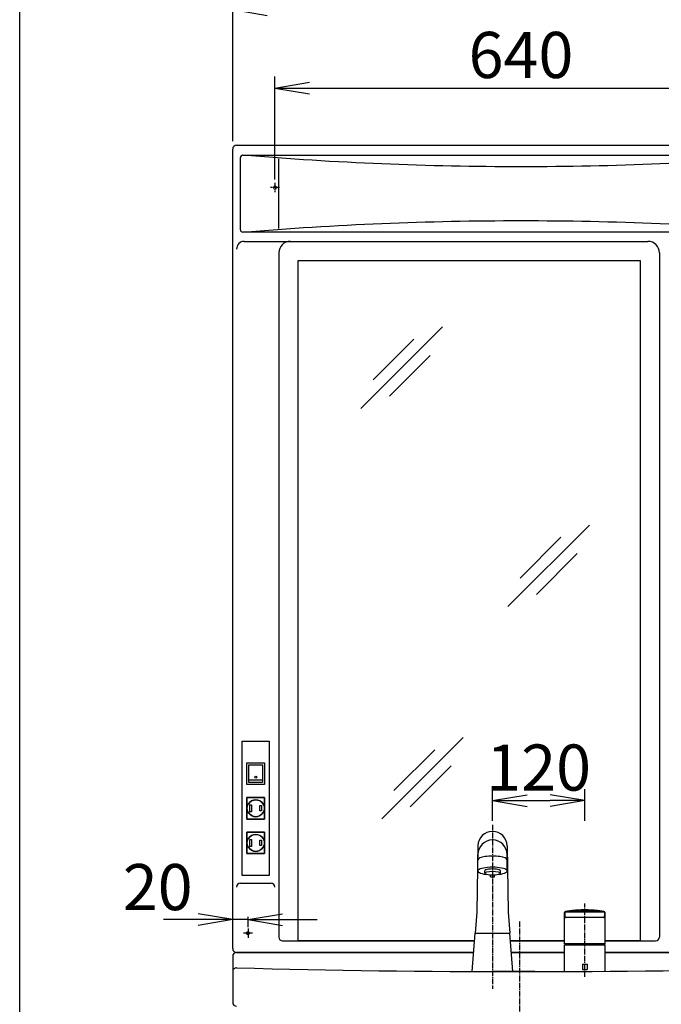
# Model space of a CAD drawing. Extents: x 77 to 3000, y 15 to 4328.
# Drawn here: x 270 to 1105, y 1601 to 2882 of the extents above; entities that cross this region are included whole.
import ezdxf

# ---------------------------------------------------------------- set-up
doc = ezdxf.new("R2010")
doc.units = 0
doc.linetypes.add('EXLTYPE2', pattern=[2, 1, -1])
doc.linetypes.add('EXLTYPE3', pattern=[10, 7, -1, 1, -1])
doc.layers.get('0').update_dxf_attribs({"linetype": 'CONTINUOUS'})
doc.layers.get('DEFPOINTS').update_dxf_attribs({"linetype": 'CONTINUOUS'})
for name, color, linetype in [('化粧台', 7, 'CONTINUOUS'), ('寸法', 7, 'CONTINUOUS'), ('枠_表', 7, 'CONTINUOUS'), ('鏡台', 7, 'CONTINUOUS')]:
    doc.layers.add(name, color=color, linetype=linetype)
doc.styles.add('EXCADDIM1', font='monotxt', dxfattribs={"width": 0.84, "bigfont": 'extfont'})
doc.styles.get("Standard").update_dxf_attribs({"font": 'monotxt', "bigfont": 'extfont'})
doc.dimstyles.new('ISO-25', dxfattribs={"dimtxt": 2.5, "dimasz": 2.5, "dimexe": 1.25, "dimexo": 0.625, "dimtad": 1, "dimtxsty": 'STANDARD', "dimcen": 2.5, "dimazin": 3, "dimtfac": 1, "dimtmove": 0, "dimatfit": 3})

# ---------------------------------------------------------------- blocks, each defined once
blk = doc.blocks.new('EX_NORM')
at = {"color": 0, "linetype": 'CONTINUOUS'}
for q in [(-1, 0.167), (-1, 0), (-1, -0.167)]:
    blk.add_line((0, 0), q, dxfattribs=at)
blk = doc.blocks.new('*D22')
at = {"layer": 'DEFPOINTS', "color": 0}
for p in [(1005, 1866), (885, 1643.6), (1005, 1643.8)]:
    blk.add_point(p, dxfattribs=at)
at = {"layer": '化粧台', "color": 3, "linetype": 'CONTINUOUS'}
for p, q in [((885, 1839.5), (885, 1881)), ((1005, 1839.7), (1005, 1881)), ((930, 1866), (960, 1866))]:
    blk.add_line(p, q, dxfattribs=at)
at = {"layer": '化粧台', "color": 3, "xscale": 44.99999618530273, "yscale": 44.99999618530273, "zscale": 44.99999618530273, "rotation": 180}
blk.add_blockref('EX_NORM', (885, 1866), dxfattribs=at)
at = {"layer": '化粧台', "color": 3, "xscale": 44.99999618530273, "yscale": 44.99999618530273, "zscale": 44.99999618530273}
blk.add_blockref('EX_NORM', (1005, 1866), dxfattribs=at)
at = {"layer": '化粧台', "color": 2, "insert": (945, 1901.2), "char_height": 60, "attachment_point": 5, "style": 'EXCADDIM1'}
blk.add_mtext('120', dxfattribs=at)
blk = doc.blocks.new('*D31')
at = {"layer": 'DEFPOINTS', "color": 0}
for p in [(1297, 2895), (547, 2713.5), (1297, 2713.5)]:
    blk.add_point(p, dxfattribs=at)
at = {"layer": '鏡台', "color": 3, "linetype": 'CONTINUOUS'}
for p, q in [((547, 2724), (547, 2910)), ((1297, 2724), (1297, 2910)), ((592, 2895), (1252, 2895))]:
    blk.add_line(p, q, dxfattribs=at)
at = {"layer": '鏡台', "color": 3, "xscale": 44.99999618530273, "yscale": 44.99999618530273, "zscale": 44.99999618530273, "rotation": 180}
blk.add_blockref('EX_NORM', (547, 2895), dxfattribs=at)
at = {"layer": '鏡台', "color": 3, "xscale": 44.99999618530273, "yscale": 44.99999618530273, "zscale": 44.99999618530273}
blk.add_blockref('EX_NORM', (1297, 2895), dxfattribs=at)
at = {"layer": '鏡台', "color": 2, "insert": (922, 2930.2), "char_height": 60, "attachment_point": 5, "style": 'EXCADDIM1'}
blk.add_mtext('750', dxfattribs=at)
blk = doc.blocks.new('*D32')
at = {"layer": 'DEFPOINTS', "color": 0}
for p in [(1242, 2793), (602, 2663.5), (1242, 2663.5)]:
    blk.add_point(p, dxfattribs=at)
at = {"layer": '鏡台', "color": 3, "linetype": 'CONTINUOUS'}
for p, q in [((602, 2674), (602, 2808)), ((1242, 2674), (1242, 2808)), ((647, 2793), (1197, 2793))]:
    blk.add_line(p, q, dxfattribs=at)
at = {"layer": '鏡台', "color": 3, "xscale": 44.99999618530273, "yscale": 44.99999618530273, "zscale": 44.99999618530273, "rotation": 180}
blk.add_blockref('EX_NORM', (602, 2793), dxfattribs=at)
at = {"layer": '鏡台', "color": 3, "xscale": 44.99999618530273, "yscale": 44.99999618530273, "zscale": 44.99999618530273}
blk.add_blockref('EX_NORM', (1242, 2793), dxfattribs=at)
at = {"layer": '鏡台', "color": 2, "insert": (922, 2828.2), "char_height": 60, "attachment_point": 5, "style": 'EXCADDIM1'}
blk.add_mtext('640', dxfattribs=at)
blk = doc.blocks.new('*D33')
at = {"layer": 'DEFPOINTS', "color": 0}
for p in [(547, 1722.2), (547, 1711.2), (567, 1699.5)]:
    blk.add_point(p, dxfattribs=at)
at = {"layer": '鏡台', "color": 3, "linetype": 'CONTINUOUS'}
for p, q in [((502, 1711.2), (457, 1711.2)), ((567, 1711.2), (547, 1711.2)), ((567, 1701.4), (567, 1714.7)), ((612, 1711.2), (657, 1711.2))]:
    blk.add_line(p, q, dxfattribs=at)
at = {"layer": '鏡台', "color": 3, "xscale": 44.99999618530273, "yscale": 44.99999618530273, "zscale": 44.99999618530273}
blk.add_blockref('EX_NORM', (547, 1711.2), dxfattribs=at)
at = {"layer": '鏡台', "color": 3, "xscale": 44.99999618530273, "yscale": 44.99999618530273, "zscale": 44.99999618530273, "rotation": 180}
blk.add_blockref('EX_NORM', (567, 1711.2), dxfattribs=at)
at = {"layer": '鏡台', "color": 2, "insert": (449.5, 1745.7), "char_height": 60, "attachment_point": 5, "style": 'EXCADDIM1'}
blk.add_mtext('20', dxfattribs=at)

msp = doc.modelspace()

# ---------------------------------------------------------------- linework, layer by layer
at = {"layer": '化粧台', "color": 6, "linetype": 'EXLTYPE3'}
for p, q in [((885, 1834.5), (885, 1621)), ((1005, 1636.8), (1005, 1732.2)), ((920, 1708.65), (920, 883.65))]:
    msp.add_line(p, q, dxfattribs=at)
at = {"layer": '化粧台', "color": 6, "linetype": 'CONTINUOUS'}
for p, q in [((866, 1807.16), (864.7, 1720.95)), ((866, 1807.01), (866, 1806.87)), ((904, 1807.16), (905.3, 1720.95)), ((866, 1774.45), (866, 1795.82)), ((904, 1774.45), (904, 1795.82)), ((874.8, 1771.55), (874.8, 1774.45)), ((882.5, 1766.65), (882.5, 1768.99)), ((887.5, 1766.65), (887.5, 1768.99)), ((895.2, 1771.55), (895.2, 1774.45)), ((882.5, 1766.65), (887.5, 1766.65)), ((864.7, 1720.95), (862.5, 1693.55)), ((905.3, 1720.95), (907.5, 1693.55)), ((978.7, 1679.75), (978.7, 1720.43)), ((979.3, 1721.34), (1030.99, 1721.34)), ((987.86, 1722.69), (1022.13, 1722.69)), ((1031.3, 1679.75), (1031.3, 1720.43)), ((1005, 1713.75), (980.26, 1713.75)), ((1029.73, 1713.75), (1005, 1713.75)), ((858.5, 1643.55), (862.5, 1693.55)), ((862.5, 1693.55), (907.5, 1693.55)), ((911.5, 1643.55), (907.5, 1693.55)), ((1005, 1679.75), (978.7, 1679.75)), ((978.7, 1678.21), (1031.3, 1678.21)), ((978.7, 1644.25), (978.7, 1678.21)), ((1031.3, 1679.75), (979.73, 1679.75)), ((1031.3, 1644.25), (1031.3, 1678.21)), ((1002, 1653.25), (1008, 1653.25)), ((1002, 1653.25), (1002, 1646.25)), ((1008, 1653.25), (1008, 1646.25)), ((940, 1643.5), (886, 1643.5)), ((1002, 1646.25), (1008, 1646.25)), ((1031.08, 1643.83), (1031.22, 1643.98))]:
    msp.add_line(p, q, dxfattribs=at)
at = {"layer": '化粧台', "color": 2, "linetype": 'CONTINUOUS'}
for p, q in [((552, 1668.5), (860.5, 1668.5)), ((909.5, 1668.5), (978.7, 1668.5)), ((1031.3, 1668.5), (1292, 1668.5)), ((547, 1663.5), (547, 1603.5))]:
    msp.add_line(p, q, dxfattribs=at)
at = {"layer": '化粧台', "color": 6, "linetype": 'CONTINUOUS', "flags": 128}
for points in [[(978.72, 1720.63), (978.7, 1720.56)], [(978.71, 1720.57), (978.7, 1720.56)], [(978.7, 1720.56), (978.7, 1720.48)], [(978.7, 1720.56), (978.7, 1720.47)], [(978.7, 1720.48), (978.7, 1720.46), (978.7, 1720.45)], [(978.7, 1720.47), (978.7, 1720.45)], [(978.7, 1720.43), (978.7, 1720.43), (978.7, 1720.43), (978.7, 1720.43), (978.7, 1720.43), (978.7, 1720.43), (978.7, 1720.43), (978.7, 1720.43), (978.71, 1720.43), (978.71, 1720.43), (978.71, 1720.43), (978.71, 1720.43), (978.71, 1720.43), (978.72, 1720.43), (978.72, 1720.43), (978.72, 1720.43), (978.72, 1720.43), (978.72, 1720.43), (978.72, 1720.43), (978.73, 1720.43), (978.73, 1720.43), (978.73, 1720.43), (978.73, 1720.43), (978.73, 1720.43), (978.74, 1720.43), (978.74, 1720.44), (978.74, 1720.44), (978.74, 1720.44), (978.75, 1720.44), (978.75, 1720.44), (978.75, 1720.44), (978.75, 1720.44), (978.75, 1720.44), (978.75, 1720.44)], [(978.74, 1720.7), (978.72, 1720.63)], [(978.82, 1720.91), (978.74, 1720.7)], [(979.09, 1721.18), (979.08, 1721.17), (979.08, 1721.17), (979.08, 1721.17), (979.08, 1721.17), (979.07, 1721.16), (979.07, 1721.16), (979.06, 1721.15), (979.05, 1721.14), (979.05, 1721.14), (979.04, 1721.13), (979.03, 1721.13), (979.02, 1721.11), (979, 1721.09), (978.99, 1721.07), (978.97, 1721.06), (978.96, 1721.04), (978.95, 1721.03), (978.94, 1721.02), (978.93, 1721), (978.92, 1720.99), (978.92, 1720.97), (978.91, 1720.96), (978.9, 1720.94), (978.89, 1720.93), (978.88, 1720.91), (978.87, 1720.89), (978.87, 1720.87), (978.86, 1720.86), (978.85, 1720.84), (978.84, 1720.82), (978.83, 1720.8), (978.83, 1720.79), (978.82, 1720.77), (978.81, 1720.75), (978.81, 1720.74), (978.8, 1720.72), (978.8, 1720.7), (978.79, 1720.69), (978.79, 1720.67), (978.78, 1720.65), (978.78, 1720.63), (978.78, 1720.61), (978.77, 1720.59), (978.77, 1720.56), (978.77, 1720.55), (978.77, 1720.54), (978.77, 1720.53), (978.77, 1720.52), (978.77, 1720.51), (978.77, 1720.5), (978.77, 1720.49), (978.77, 1720.49), (978.76, 1720.48), (978.76, 1720.48), (978.76, 1720.48)], [(978.76, 1720.48), (978.77, 1720.35)], [(978.77, 1720.35), (978.77, 1720.33), (978.78, 1720.25), (978.79, 1720.13), (978.8, 1719.97), (978.82, 1719.79), (978.84, 1719.58), (978.86, 1719.36), (978.88, 1719.13), (978.9, 1718.89), (978.92, 1718.66), (978.93, 1718.45), (978.95, 1718.25), (978.97, 1718.07), (978.98, 1717.9), (979, 1717.73), (979.01, 1717.58), (979.02, 1717.42), (979.04, 1717.26), (979.05, 1717.1), (979.07, 1716.93), (979.08, 1716.75), (979.1, 1716.55), (979.12, 1716.33), (979.14, 1716.11), (979.16, 1715.88), (979.18, 1715.65), (979.2, 1715.43), (979.22, 1715.22), (979.23, 1715.04), (979.25, 1714.88), (979.26, 1714.76), (979.26, 1714.69), (979.27, 1714.66)], [(978.95, 1721.09), (978.82, 1720.91)], [(979.2, 1721.3), (979.1, 1721.23), (978.95, 1721.09)], [(979.58, 1721.42), (979.57, 1721.42), (979.57, 1721.42), (979.55, 1721.42), (979.54, 1721.41), (979.52, 1721.41), (979.5, 1721.4), (979.47, 1721.39), (979.45, 1721.39), (979.42, 1721.38), (979.4, 1721.37), (979.38, 1721.36), (979.36, 1721.36), (979.34, 1721.35), (979.32, 1721.34), (979.3, 1721.33), (979.29, 1721.33), (979.27, 1721.32), (979.26, 1721.31), (979.24, 1721.3), (979.23, 1721.29), (979.21, 1721.28), (979.19, 1721.26), (979.18, 1721.25), (979.17, 1721.24), (979.15, 1721.23), (979.14, 1721.22), (979.13, 1721.21), (979.12, 1721.2), (979.11, 1721.19), (979.1, 1721.19), (979.09, 1721.18), (979.09, 1721.18), (979.09, 1721.18)], [(979.25, 1721.32), (979.2, 1721.3)], [(979.3, 1721.34), (979.25, 1721.32)], [(979.4, 1721.38), (979.37, 1721.37), (979.3, 1721.34)], [(987.69, 1722.7), (987.65, 1722.69), (987.54, 1722.68), (987.37, 1722.65), (987.15, 1722.62), (986.88, 1722.59), (986.59, 1722.55), (986.27, 1722.5), (985.94, 1722.46), (985.61, 1722.41), (985.28, 1722.37), (984.97, 1722.33), (984.69, 1722.29), (984.43, 1722.25), (984.18, 1722.22), (983.95, 1722.18), (983.72, 1722.15), (983.5, 1722.11), (983.28, 1722.08), (983.04, 1722.04), (982.8, 1722), (982.54, 1721.95), (982.25, 1721.9), (981.95, 1721.85), (981.63, 1721.79), (981.3, 1721.73), (980.98, 1721.68), (980.66, 1721.62), (980.37, 1721.57), (980.11, 1721.52), (979.89, 1721.48), (979.72, 1721.45), (979.62, 1721.43), (979.58, 1721.42)], [(1021.99, 1722.75), (1021.99, 1722.75), (1021.98, 1722.75), (1021.96, 1722.76), (1021.93, 1722.76), (1021.91, 1722.76), (1021.87, 1722.77), (1021.84, 1722.77), (1021.8, 1722.78), (1021.76, 1722.78), (1021.73, 1722.78), (1021.69, 1722.79), (1021.64, 1722.8), (1021.59, 1722.8), (1021.54, 1722.81), (1021.5, 1722.81), (1021.46, 1722.82), (1021.42, 1722.82), (1021.38, 1722.83), (1021.34, 1722.83), (1021.31, 1722.84), (1021.27, 1722.84), (1021.23, 1722.84), (1021.18, 1722.85), (1021.12, 1722.86), (1021.06, 1722.86), (1021, 1722.87), (1020.94, 1722.88), (1020.88, 1722.89), (1020.82, 1722.89), (1020.76, 1722.9), (1020.7, 1722.91), (1020.63, 1722.91), (1020.57, 1722.92), (1020.5, 1722.93), (1020.42, 1722.94), (1020.35, 1722.95), (1020.27, 1722.96), (1020.2, 1722.96), (1020.13, 1722.97), (1020.05, 1722.98), (1019.98, 1722.99), (1019.91, 1723), (1019.83, 1723), (1019.76, 1723.01), (1019.68, 1723.02), (1019.61, 1723.03), (1019.53, 1723.04), (1019.45, 1723.04), (1019.37, 1723.05), (1019.3, 1723.06), (1019.22, 1723.07), (1019.14, 1723.08), (1019.07, 1723.08), (1018.99, 1723.09), (1018.91, 1723.1), (1018.84, 1723.11), (1018.76, 1723.11), (1018.68, 1723.12), (1018.61, 1723.13), (1018.53, 1723.14), (1018.46, 1723.14), (1018.38, 1723.15), (1018.31, 1723.16), (1018.23, 1723.16), (1018.16, 1723.17), (1018.08, 1723.18), (1018.01, 1723.19), (1017.93, 1723.19), (1017.86, 1723.2), (1017.78, 1723.21), (1017.71, 1723.21), (1017.63, 1723.22), (1017.56, 1723.23), (1017.48, 1723.23), (1017.41, 1723.24), (1017.33, 1723.25), (1017.26, 1723.25), (1017.18, 1723.26), (1017.11, 1723.27), (1017.03, 1723.27), (1016.95, 1723.28), (1016.88, 1723.28), (1016.8, 1723.29), (1016.73, 1723.3), (1016.65, 1723.3), (1016.57, 1723.31), (1016.5, 1723.32), (1016.42, 1723.32), (1016.34, 1723.33), (1016.26, 1723.33), (1016.18, 1723.34), (1016.09, 1723.35), (1016.01, 1723.35), (1015.93, 1723.36), (1015.85, 1723.37), (1015.77, 1723.37), (1015.69, 1723.38), (1015.6, 1723.38), (1015.52, 1723.39), (1015.43, 1723.4), (1015.34, 1723.4), (1015.24, 1723.41), (1015.15, 1723.42), (1015.06, 1723.42), (1014.97, 1723.43), (1014.87, 1723.43), (1014.78, 1723.44), (1014.69, 1723.45), (1014.59, 1723.45), (1014.5, 1723.46), (1014.39, 1723.47), (1014.28, 1723.47), (1014.17, 1723.48), (1014.06, 1723.49), (1013.95, 1723.49), (1013.83, 1723.5), (1013.72, 1723.51), (1013.61, 1723.51), (1013.5, 1723.52), (1013.39, 1723.53), (1013.28, 1723.53), (1013.14, 1723.54), (1013.01, 1723.55), (1012.88, 1723.55), (1012.74, 1723.56), (1012.61, 1723.57), (1012.47, 1723.57), (1012.34, 1723.58), (1012.2, 1723.59), (1012.07, 1723.59), (1011.94, 1723.6), (1011.8, 1723.6), (1011.65, 1723.61), (1011.49, 1723.62), (1011.34, 1723.62), (1011.19, 1723.63), (1011.04, 1723.64), (1010.88, 1723.64), (1010.73, 1723.65), (1010.58, 1723.65), (1010.42, 1723.66), (1010.27, 1723.66), (1010.12, 1723.67), (1009.95, 1723.67), (1009.79, 1723.68), (1009.63, 1723.68), (1009.47, 1723.69), (1009.3, 1723.69), (1009.14, 1723.7), (1008.98, 1723.7), (1008.82, 1723.71), (1008.65, 1723.71), (1008.49, 1723.71), (1008.33, 1723.72), (1008.17, 1723.72), (1008.01, 1723.72), (1007.84, 1723.73), (1007.68, 1723.73), (1007.52, 1723.73), (1007.36, 1723.73), (1007.2, 1723.74), (1007.03, 1723.74), (1006.87, 1723.74), (1006.71, 1723.74), (1006.55, 1723.74), (1006.4, 1723.74), (1006.25, 1723.75), (1006.1, 1723.75), (1005.95, 1723.75), (1005.8, 1723.75), (1005.65, 1723.75), (1005.5, 1723.75), (1005.34, 1723.75), (1005.19, 1723.75), (1005.04, 1723.75), (1004.89, 1723.75), (1004.76, 1723.75), (1004.63, 1723.75), (1004.49, 1723.75), (1004.36, 1723.75), (1004.23, 1723.75), (1004.09, 1723.75), (1003.96, 1723.75), (1003.83, 1723.75), (1003.69, 1723.74), (1003.56, 1723.74), (1003.43, 1723.74), (1003.31, 1723.74), (1003.19, 1723.74), (1003.07, 1723.74), (1002.95, 1723.74), (1002.83, 1723.74), (1002.7, 1723.73), (1002.58, 1723.73), (1002.46, 1723.73), (1002.34, 1723.73), (1002.22, 1723.73), (1002.1, 1723.72), (1001.99, 1723.72), (1001.88, 1723.72), (1001.76, 1723.72), (1001.65, 1723.72), (1001.54, 1723.71), (1001.43, 1723.71), (1001.31, 1723.71), (1001.2, 1723.71), (1001.09, 1723.7), (1000.97, 1723.7), (1000.86, 1723.7), (1000.76, 1723.69), (1000.65, 1723.69), (1000.55, 1723.69), (1000.44, 1723.69), (1000.34, 1723.68), (1000.23, 1723.68), (1000.13, 1723.68), (1000.02, 1723.67), (999.92, 1723.67), (999.81, 1723.67), (999.71, 1723.66), (999.61, 1723.66), (999.51, 1723.66), (999.41, 1723.65), (999.32, 1723.65), (999.22, 1723.65), (999.12, 1723.64), (999.02, 1723.64), (998.93, 1723.64), (998.83, 1723.63), (998.73, 1723.63), (998.64, 1723.62), (998.55, 1723.62), (998.46, 1723.62), (998.37, 1723.61), (998.28, 1723.61), (998.19, 1723.6), (998.1, 1723.6), (998.02, 1723.6), (997.93, 1723.59), (997.84, 1723.59), (997.75, 1723.58), (997.66, 1723.58), (997.59, 1723.58), (997.51, 1723.57), (997.44, 1723.57), (997.36, 1723.57), (997.29, 1723.56), (997.21, 1723.56), (997.14, 1723.55), (997.06, 1723.55), (996.99, 1723.55), (996.92, 1723.54), (996.84, 1723.54), (996.77, 1723.53), (996.71, 1723.53), (996.64, 1723.53), (996.57, 1723.52), (996.51, 1723.52), (996.44, 1723.52), (996.37, 1723.51), (996.31, 1723.51), (996.24, 1723.5), (996.17, 1723.5), (996.11, 1723.5), (996.04, 1723.49), (995.97, 1723.49), (995.91, 1723.48), (995.84, 1723.48), (995.78, 1723.48), (995.71, 1723.47), (995.64, 1723.47), (995.58, 1723.46), (995.51, 1723.46), (995.45, 1723.46), (995.38, 1723.45), (995.31, 1723.45), (995.25, 1723.44), (995.18, 1723.44), (995.11, 1723.43), (995.04, 1723.43), (994.98, 1723.42), (994.91, 1723.42), (994.84, 1723.42), (994.77, 1723.41), (994.71, 1723.41), (994.64, 1723.4), (994.57, 1723.4), (994.5, 1723.39), (994.43, 1723.39), (994.36, 1723.38), (994.28, 1723.38), (994.21, 1723.37), (994.14, 1723.37), (994.07, 1723.36), (994, 1723.35), (993.93, 1723.35), (993.86, 1723.34), (993.79, 1723.34), (993.71, 1723.33), (993.64, 1723.33), (993.56, 1723.32), (993.49, 1723.31), (993.41, 1723.31), (993.34, 1723.3), (993.26, 1723.3), (993.19, 1723.29), (993.11, 1723.28), (993.04, 1723.28), (992.96, 1723.27), (992.88, 1723.26), (992.8, 1723.26), (992.72, 1723.25), (992.64, 1723.24), (992.57, 1723.24), (992.49, 1723.23), (992.41, 1723.22), (992.33, 1723.22), (992.25, 1723.21), (992.17, 1723.2), (992.09, 1723.2), (992.01, 1723.19), (991.92, 1723.18), (991.84, 1723.17), (991.76, 1723.16), (991.68, 1723.16), (991.6, 1723.15), (991.52, 1723.14), (991.43, 1723.13), (991.35, 1723.13), (991.27, 1723.12), (991.19, 1723.11), (991.1, 1723.1), (991.02, 1723.09), (990.94, 1723.08), (990.86, 1723.08), (990.77, 1723.07), (990.69, 1723.06), (990.61, 1723.05), (990.52, 1723.04), (990.44, 1723.03), (990.36, 1723.02), (990.28, 1723.02), (990.2, 1723.01), (990.12, 1723), (990.05, 1722.99), (989.97, 1722.98), (989.89, 1722.97), (989.81, 1722.97), (989.74, 1722.96), (989.66, 1722.95), (989.58, 1722.94), (989.5, 1722.93), (989.44, 1722.92), (989.38, 1722.92), (989.32, 1722.91), (989.25, 1722.9), (989.19, 1722.9), (989.13, 1722.89), (989.07, 1722.88), (989.01, 1722.87), (988.94, 1722.87), (988.88, 1722.86), (988.82, 1722.85), (988.78, 1722.85), (988.73, 1722.84), (988.69, 1722.84), (988.64, 1722.83), (988.6, 1722.82), (988.56, 1722.82), (988.51, 1722.81), (988.47, 1722.81), (988.43, 1722.8), (988.38, 1722.8), (988.34, 1722.79), (988.31, 1722.79), (988.28, 1722.79), (988.25, 1722.78), (988.22, 1722.78), (988.2, 1722.78), (988.17, 1722.77), (988.14, 1722.77), (988.11, 1722.77), (988.08, 1722.76), (988.05, 1722.76), (988.02, 1722.75), (988, 1722.75), (987.98, 1722.75), (987.96, 1722.75), (987.94, 1722.74), (987.92, 1722.74), (987.91, 1722.74), (987.89, 1722.74), (987.87, 1722.73), (987.85, 1722.73), (987.84, 1722.73), (987.82, 1722.73), (987.81, 1722.73), (987.81, 1722.73), (987.8, 1722.72), (987.79, 1722.72), (987.78, 1722.72), (987.77, 1722.72), (987.76, 1722.72), (987.75, 1722.72), (987.74, 1722.71), (987.73, 1722.71), (987.72, 1722.71), (987.72, 1722.71), (987.71, 1722.71), (987.71, 1722.71), (987.71, 1722.7), (987.7, 1722.7), (987.7, 1722.7), (987.7, 1722.7), (987.7, 1722.7), (987.69, 1722.7), (987.69, 1722.7), (987.69, 1722.7)], [(1022.3, 1722.7), (1022.3, 1722.7), (1022.3, 1722.7), (1022.3, 1722.7), (1022.3, 1722.7), (1022.29, 1722.7), (1022.29, 1722.7), (1022.29, 1722.7), (1022.28, 1722.7), (1022.28, 1722.71), (1022.27, 1722.71), (1022.27, 1722.71), (1022.26, 1722.71), (1022.25, 1722.72), (1022.24, 1722.72), (1022.23, 1722.72), (1022.22, 1722.72), (1022.22, 1722.72), (1022.21, 1722.72), (1022.2, 1722.72), (1022.19, 1722.73), (1022.18, 1722.73), (1022.17, 1722.73), (1022.16, 1722.73), (1022.13, 1722.73), (1022.11, 1722.73), (1022.09, 1722.74), (1022.07, 1722.74), (1022.05, 1722.74), (1022.03, 1722.75), (1022.01, 1722.75), (1022, 1722.75), (1021.99, 1722.75), (1021.99, 1722.75)], [(1030.42, 1721.42), (1030.38, 1721.43), (1030.27, 1721.45), (1030.1, 1721.48), (1029.88, 1721.52), (1029.62, 1721.57), (1029.33, 1721.62), (1029.02, 1721.68), (1028.69, 1721.73), (1028.36, 1721.79), (1028.04, 1721.85), (1027.74, 1721.9), (1027.45, 1721.95), (1027.19, 1722), (1026.95, 1722.04), (1026.72, 1722.08), (1026.49, 1722.11), (1026.27, 1722.15), (1026.04, 1722.18), (1025.81, 1722.22), (1025.57, 1722.25), (1025.3, 1722.29), (1025.02, 1722.33), (1024.71, 1722.37), (1024.39, 1722.41), (1024.05, 1722.46), (1023.72, 1722.5), (1023.4, 1722.55), (1023.11, 1722.59), (1022.84, 1722.62), (1022.62, 1722.65), (1022.45, 1722.68), (1022.34, 1722.69), (1022.3, 1722.7)], [(1030.67, 1721.34), (1030.62, 1721.36), (1030.42, 1721.42)], [(1031.23, 1720.4), (1031.23, 1720.41), (1031.23, 1720.41), (1031.23, 1720.42), (1031.23, 1720.43), (1031.23, 1720.45), (1031.23, 1720.47), (1031.23, 1720.49), (1031.23, 1720.5), (1031.22, 1720.52), (1031.22, 1720.54), (1031.22, 1720.56), (1031.22, 1720.59), (1031.22, 1720.61), (1031.21, 1720.63), (1031.21, 1720.65), (1031.21, 1720.67), (1031.2, 1720.69), (1031.2, 1720.7), (1031.19, 1720.72), (1031.19, 1720.74), (1031.18, 1720.75), (1031.17, 1720.77), (1031.17, 1720.78), (1031.16, 1720.8), (1031.15, 1720.82), (1031.15, 1720.84), (1031.14, 1720.85), (1031.13, 1720.87), (1031.12, 1720.89), (1031.11, 1720.91), (1031.11, 1720.92), (1031.1, 1720.94), (1031.09, 1720.96), (1031.08, 1720.97), (1031.06, 1720.99), (1031.05, 1721.01), (1031.04, 1721.02), (1031.03, 1721.04), (1031.02, 1721.05), (1031.01, 1721.07), (1030.99, 1721.08), (1030.98, 1721.1), (1030.97, 1721.11), (1030.96, 1721.12), (1030.95, 1721.14), (1030.94, 1721.15), (1030.92, 1721.16), (1030.91, 1721.17), (1030.9, 1721.19), (1030.89, 1721.2), (1030.87, 1721.21), (1030.86, 1721.22), (1030.84, 1721.24), (1030.82, 1721.25), (1030.8, 1721.26), (1030.79, 1721.27), (1030.77, 1721.28), (1030.75, 1721.29), (1030.74, 1721.3), (1030.72, 1721.31), (1030.71, 1721.32), (1030.7, 1721.32), (1030.69, 1721.33), (1030.68, 1721.33), (1030.68, 1721.34), (1030.67, 1721.34)], [(1030.99, 1721.14), (1030.99, 1721.14), (1030.99, 1721.15), (1030.98, 1721.15), (1030.97, 1721.16), (1030.96, 1721.17), (1030.95, 1721.18), (1030.94, 1721.19), (1030.93, 1721.2), (1030.91, 1721.21), (1030.9, 1721.22), (1030.89, 1721.23), (1030.88, 1721.24), (1030.86, 1721.25), (1030.85, 1721.26), (1030.84, 1721.27), (1030.83, 1721.28), (1030.82, 1721.28), (1030.8, 1721.29), (1030.79, 1721.3), (1030.78, 1721.31), (1030.76, 1721.31), (1030.74, 1721.32), (1030.73, 1721.33), (1030.73, 1721.33), (1030.72, 1721.33), (1030.72, 1721.33), (1030.71, 1721.34), (1030.71, 1721.34), (1030.7, 1721.34), (1030.7, 1721.34), (1030.7, 1721.34), (1030.7, 1721.34), (1030.7, 1721.34)], [(1030.73, 1714.66), (1030.73, 1714.69), (1030.73, 1714.76), (1030.75, 1714.88), (1030.76, 1715.04), (1030.78, 1715.23), (1030.79, 1715.43), (1030.81, 1715.66), (1030.83, 1715.89), (1030.85, 1716.12), (1030.87, 1716.35), (1030.89, 1716.57), (1030.91, 1716.76), (1030.93, 1716.95), (1030.94, 1717.12), (1030.96, 1717.28), (1030.97, 1717.44), (1030.98, 1717.59), (1031, 1717.75), (1031.01, 1717.91), (1031.03, 1718.08), (1031.04, 1718.27), (1031.06, 1718.46), (1031.08, 1718.68), (1031.1, 1718.91), (1031.12, 1719.14), (1031.14, 1719.37), (1031.16, 1719.59), (1031.18, 1719.79), (1031.19, 1719.98), (1031.21, 1720.13), (1031.22, 1720.25), (1031.22, 1720.33), (1031.23, 1720.35)], [(1031.23, 1720.78), (1031.23, 1720.78), (1031.23, 1720.78), (1031.23, 1720.79), (1031.22, 1720.8), (1031.21, 1720.82), (1031.21, 1720.83), (1031.2, 1720.85), (1031.19, 1720.86), (1031.18, 1720.88), (1031.18, 1720.9), (1031.17, 1720.91), (1031.16, 1720.93), (1031.15, 1720.95), (1031.14, 1720.97), (1031.13, 1720.99), (1031.12, 1721), (1031.11, 1721.01), (1031.1, 1721.03), (1031.09, 1721.04), (1031.07, 1721.06), (1031.06, 1721.07), (1031.04, 1721.09), (1031.04, 1721.1), (1031.03, 1721.11), (1031.02, 1721.11), (1031.02, 1721.12), (1031.01, 1721.12), (1031.01, 1721.13), (1031, 1721.13), (1031, 1721.14), (1031, 1721.14), (1030.99, 1721.14), (1030.99, 1721.14)], [(1031.28, 1720.63), (1031.26, 1720.7), (1031.23, 1720.78)], [(1031.23, 1720.44), (1031.28, 1720.43), (1031.3, 1720.43)], [(1031.23, 1720.35), (1031.23, 1720.4)], [(1031.29, 1720.55), (1031.28, 1720.63)], [(1031.3, 1720.47), (1031.29, 1720.55)], [(1031.3, 1720.43), (1031.3, 1720.47)], [(979.27, 1714.66), (979.27, 1714.66), (979.27, 1714.65), (979.27, 1714.63), (979.27, 1714.62), (979.28, 1714.6), (979.28, 1714.58), (979.29, 1714.55), (979.29, 1714.53), (979.3, 1714.5), (979.3, 1714.48), (979.31, 1714.45), (979.32, 1714.43), (979.32, 1714.41), (979.33, 1714.39), (979.34, 1714.37), (979.34, 1714.35), (979.35, 1714.34), (979.36, 1714.32), (979.37, 1714.3), (979.38, 1714.29), (979.38, 1714.27), (979.39, 1714.26), (979.4, 1714.24), (979.41, 1714.23), (979.42, 1714.21), (979.43, 1714.2), (979.44, 1714.18), (979.46, 1714.16), (979.47, 1714.15), (979.48, 1714.13), (979.49, 1714.12), (979.5, 1714.1), (979.52, 1714.09), (979.53, 1714.07), (979.54, 1714.06), (979.56, 1714.04), (979.57, 1714.03), (979.58, 1714.02), (979.6, 1714), (979.61, 1713.99), (979.63, 1713.98), (979.64, 1713.97), (979.66, 1713.96), (979.67, 1713.95), (979.69, 1713.93), (979.7, 1713.92), (979.72, 1713.91), (979.74, 1713.9), (979.75, 1713.89), (979.77, 1713.88), (979.79, 1713.87), (979.8, 1713.86), (979.82, 1713.86), (979.84, 1713.85), (979.85, 1713.84), (979.87, 1713.83), (979.89, 1713.82), (979.9, 1713.82), (979.92, 1713.81), (979.93, 1713.8), (979.95, 1713.8), (979.97, 1713.79), (979.99, 1713.79), (980.01, 1713.78), (980.03, 1713.78), (980.05, 1713.77), (980.08, 1713.77), (980.1, 1713.77), (980.13, 1713.76), (980.16, 1713.76), (980.18, 1713.76), (980.2, 1713.76), (980.22, 1713.75), (980.24, 1713.75), (980.25, 1713.75), (980.26, 1713.75), (980.26, 1713.75)], [(1029.73, 1713.75), (1029.73, 1713.75), (1029.74, 1713.75), (1029.75, 1713.75), (1029.77, 1713.75), (1029.79, 1713.76), (1029.81, 1713.76), (1029.84, 1713.76), (1029.86, 1713.76), (1029.89, 1713.77), (1029.91, 1713.77), (1029.94, 1713.77), (1029.96, 1713.78), (1029.98, 1713.78), (1030, 1713.79), (1030.02, 1713.79), (1030.04, 1713.8), (1030.06, 1713.8), (1030.07, 1713.81), (1030.09, 1713.82), (1030.11, 1713.82), (1030.12, 1713.83), (1030.14, 1713.84), (1030.15, 1713.85), (1030.17, 1713.86), (1030.19, 1713.86), (1030.2, 1713.87), (1030.22, 1713.88), (1030.24, 1713.89), (1030.26, 1713.9), (1030.27, 1713.91), (1030.29, 1713.92), (1030.3, 1713.93), (1030.32, 1713.94), (1030.34, 1713.96), (1030.35, 1713.97), (1030.37, 1713.98), (1030.38, 1713.99), (1030.4, 1714), (1030.41, 1714.02), (1030.42, 1714.03), (1030.44, 1714.04), (1030.45, 1714.06), (1030.46, 1714.07), (1030.48, 1714.09), (1030.49, 1714.1), (1030.5, 1714.12), (1030.51, 1714.13), (1030.53, 1714.15), (1030.54, 1714.16), (1030.55, 1714.18), (1030.56, 1714.2), (1030.57, 1714.21), (1030.58, 1714.23), (1030.59, 1714.24), (1030.6, 1714.26), (1030.61, 1714.27), (1030.62, 1714.29), (1030.63, 1714.3), (1030.63, 1714.32), (1030.64, 1714.34), (1030.65, 1714.35), (1030.66, 1714.37), (1030.66, 1714.39), (1030.67, 1714.41), (1030.68, 1714.43), (1030.68, 1714.45), (1030.69, 1714.48), (1030.7, 1714.5), (1030.7, 1714.53), (1030.71, 1714.55), (1030.71, 1714.58), (1030.72, 1714.6), (1030.72, 1714.62), (1030.72, 1714.63), (1030.72, 1714.65), (1030.73, 1714.66), (1030.73, 1714.66)]]:
    msp.add_lwpolyline(points, dxfattribs=at)
at = {"layer": '化粧台', "color": 2, "linetype": 'CONTINUOUS', "flags": 128}
for points in [[(860.5, 1668.5), (552.01, 1668.5)], [(978.7, 1668.5), (909.5, 1668.5)], [(1292, 1668.5), (1031.3, 1668.5)]]:
    msp.add_lwpolyline(points, dxfattribs=at)
at = {"layer": '化粧台', "color": 6, "linetype": 'CONTINUOUS'}
for centre, radius, start, end in [((885, 1806.87), 19, 0.86541, 179.13459), ((885, 1795.82), 19, 0, 180), ((979.2, 1644.25), 0.5, 180, 270), ((1030.8, 1644.25), 0.5, 270, 0)]:
    msp.add_arc(centre, radius, start, end, dxfattribs=at)
at = {"layer": '化粧台', "color": 2, "linetype": 'CONTINUOUS'}
for centre, radius, start, end in [((552, 1663.5), 5, 90, 180), ((552, 1643.5), 5, 88.45156, 180), ((922, 15331), 13687.5, 268.45156, 271.54844), ((552, 1603.5), 5, 180, 270)]:
    msp.add_arc(centre, radius, start, end, dxfattribs=at)
at = {"layer": '化粧台', "color": 6, "linetype": 'CONTINUOUS'}
for centre, major_axis, ratio, start_param, end_param in [((885, 1788.94), (19, 0), 0.258819, 0, 3.1415927), ((885, 1774.45), (19, 0), 0.258819, 5.1666114, 10.541352), ((885, 1774.45), (10.2, 0), 0.2588191, 0, 3.1415927)]:
    msp.add_ellipse(centre, major_axis=major_axis, ratio=ratio, start_param=start_param, end_param=end_param, dxfattribs=at)
msp.add_ellipse((885, 1771.55), major_axis=(10.2, 0), ratio=0.2588191, dxfattribs=at)
at = {"layer": '寸法', "color": 2, "linetype": 'CONTINUOUS'}
for p, q in [((552, 1668.5), (860.5, 1668.5)), ((909.5, 1668.5), (978.7, 1668.5)), ((1031.3, 1668.5), (1292, 1668.5))]:
    msp.add_line(p, q, dxfattribs=at)
at = {"layer": '枠_表', "color": 7, "linetype": 'CONTINUOUS'}
msp.add_line((270, 202.5), (270, 4327.5), dxfattribs=at)
at = {"layer": '鏡台', "color": 2, "linetype": 'CONTINUOUS'}
for p, q in [((560.01, 2705.5), (1284.01, 2705.5)), ((557.01, 2608.5), (557.01, 2702.5)), ((1284.01, 2605.5), (560.01, 2605.5)), ((562.01, 2593.5), (1087.01, 2593.5)), ((607.01, 2593.5), (1087.01, 2593.5)), ((607.01, 2578.5), (607.01, 1688.5)), ((1102.01, 2578.5), (1102.01, 1688.5)), ((557.01, 1758.5), (597.01, 1758.5)), ((612.01, 1683.5), (861.7, 1683.5)), ((908.3, 1683.5), (978.7, 1683.5)), ((1031.3, 1683.5), (1097.01, 1683.5)), ((909.5, 1668.5), (978.7, 1668.5))]:
    msp.add_line(p, q, dxfattribs=at)
at = {"layer": '鏡台', "color": 6, "linetype": 'CONTINUOUS'}
for p, q in [((607.01, 2610.24), (607.01, 2700.98)), ((713.86, 2376.08), (819.93, 2482.14)), ((729.77, 2413.2), (782.81, 2466.23)), ((750.99, 2391.99), (804.02, 2445.02)), ((905.09, 2118.38), (1011.16, 2224.44)), ((921, 2155.5), (974.03, 2208.53)), ((942.21, 2134.29), (995.25, 2187.32)), ((740.86, 1842.08), (846.93, 1948.14)), ((756.77, 1879.2), (809.81, 1932.23)), ((777.99, 1857.99), (831.02, 1911.02)), ((586.01, 1892.5), (568.01, 1892.5)), ((573.01, 1693.5), (561.01, 1693.5)), ((567.01, 1699.5), (567.01, 1687.5))]:
    msp.add_line(p, q, dxfattribs=at)
at = {"layer": '鏡台', "color": 6, "linetype": 'EXLTYPE3'}
for p, q in [((602.01, 2669.5), (602.01, 2657.5)), ((608.01, 2663.5), (596.01, 2663.5))]:
    msp.add_line(p, q, dxfattribs=at)
at = {"layer": '鏡台', "color": 2, "linetype": 'CONTINUOUS', "flags": 128}
for points in [[(552.01, 2718.5), (1292, 2718.5)], [(547.01, 1673.5), (547.01, 2713.5)], [(861.7, 1683.5), (632.01, 1683.5), (632.01, 2568.5)], [(632.01, 2568.5), (1077.01, 2568.5), (1077.01, 1683.5), (1031.3, 1683.5)], [(594.51, 1943.5), (594.51, 1768.5), (559.51, 1768.5), (559.51, 1943.5), (594.51, 1943.5)], [(978.7, 1683.5), (908.3, 1683.5)], [(860.5, 1668.5), (552.01, 1668.5)], [(978.7, 1668.5), (909.5, 1668.5)], [(1292, 1668.5), (1031.3, 1668.5)]]:
    msp.add_lwpolyline(points, dxfattribs=at)
at = {"layer": '鏡台', "color": 6, "linetype": 'CONTINUOUS', "flags": 128}
for points in [[(1114.32, 2694.7), (1103.01, 2694.22), (1091.69, 2693.76), (1080.38, 2693.34), (1069.07, 2692.94), (1057.76, 2692.57), (1046.44, 2692.24), (1035.13, 2691.93), (1023.82, 2691.65), (1012.51, 2691.4), (1001.19, 2691.18), (989.88, 2690.99), (978.57, 2690.83), (967.26, 2690.69), (955.94, 2690.59), (944.63, 2690.52), (933.32, 2690.47), (922.01, 2690.46), (910.69, 2690.47), (899.38, 2690.52), (888.07, 2690.59), (876.76, 2690.69), (865.44, 2690.83), (854.13, 2690.99), (842.82, 2691.18), (831.51, 2691.4), (820.19, 2691.65), (808.88, 2691.93), (797.57, 2692.24), (786.25, 2692.57), (774.94, 2692.94), (763.63, 2693.34), (752.32, 2693.76), (741, 2694.22), (729.69, 2694.7), (718.38, 2695.22), (707.07, 2695.76), (695.75, 2696.33), (684.44, 2696.94), (673.13, 2697.57), (661.82, 2698.23), (650.5, 2698.92), (639.19, 2699.64), (627.88, 2700.39), (616.57, 2701.17), (605.25, 2701.98), (593.94, 2702.81), (582.63, 2703.68), (571.32, 2704.57), (560, 2705.5)], [(560.01, 2605.5), (571.32, 2606.42), (582.63, 2607.32), (593.94, 2608.19), (605.26, 2609.02), (616.57, 2609.83), (627.88, 2610.61), (639.19, 2611.36), (650.51, 2612.08), (661.82, 2612.77), (673.13, 2613.43), (684.44, 2614.06), (695.76, 2614.66), (707.07, 2615.24), (718.38, 2615.78), (729.69, 2616.3), (741.01, 2616.78), (752.32, 2617.24), (763.63, 2617.66), (774.94, 2618.06), (786.26, 2618.43), (797.57, 2618.76), (808.88, 2619.07), (820.19, 2619.35), (831.51, 2619.6), (842.82, 2619.82), (854.13, 2620.01), (865.44, 2620.17), (876.76, 2620.31), (888.07, 2620.41), (899.38, 2620.48), (910.69, 2620.53), (922.01, 2620.54), (933.32, 2620.53), (944.63, 2620.48), (955.94, 2620.41), (967.26, 2620.31), (978.57, 2620.17), (989.88, 2620.01), (1001.19, 2619.82), (1012.51, 2619.6), (1023.82, 2619.35), (1035.13, 2619.07), (1046.44, 2618.76), (1057.76, 2618.43), (1069.07, 2618.06), (1080.38, 2617.66), (1091.69, 2617.24), (1103.01, 2616.78), (1114.32, 2616.3)], [(588.51, 1915), (588.51, 1887), (565.51, 1887), (565.51, 1915), (588.51, 1915)], [(586.01, 1912.5), (586.01, 1889.5), (568.01, 1889.5), (568.01, 1912.5), (586.01, 1912.5)], [(588.51, 1870), (588.51, 1842), (565.51, 1842), (565.51, 1870), (588.51, 1870)], [(586.53, 1861.5), (588.51, 1861.5), (588.51, 1870), (565.51, 1870), (565.51, 1861.5), (567.48, 1861.5)], [(569.51, 1860.5), (571.51, 1860.5), (571.51, 1851.5), (569.51, 1851.5), (569.51, 1860.5)], [(582.51, 1859.5), (584.51, 1859.5), (584.51, 1852.5), (582.51, 1852.5), (582.51, 1859.5)], [(567.48, 1850.5), (565.51, 1850.5), (565.51, 1842), (588.51, 1842)], [(588.51, 1842), (588.51, 1850.5), (586.53, 1850.5)], [(588.51, 1825), (588.51, 1797), (565.51, 1797), (565.51, 1825), (588.51, 1825)], [(586.53, 1816.5), (588.51, 1816.5), (588.51, 1825), (565.51, 1825), (565.51, 1816.5), (567.48, 1816.5)], [(569.51, 1815.5), (571.51, 1815.5), (571.51, 1806.5), (569.51, 1806.5), (569.51, 1815.5)], [(582.51, 1814.5), (584.51, 1814.5), (584.51, 1807.5), (582.51, 1807.5), (582.51, 1814.5)], [(567.48, 1805.5), (565.51, 1805.5), (565.51, 1797), (588.51, 1797)], [(588.51, 1797), (588.51, 1805.5), (586.53, 1805.5)]]:
    msp.add_lwpolyline(points, dxfattribs=at)
at = {"layer": '鏡台', "color": 6, "linetype": 'EXLTYPE2'}
msp.add_circle((602.01, 2663.5), 2, dxfattribs=at)
at = {"layer": '鏡台', "color": 6, "linetype": 'CONTINUOUS'}
for centre, radius in [((577.01, 1896.5), 1.25), ((577.01, 1856), 11), ((577.01, 1811), 11)]:
    msp.add_circle(centre, radius, dxfattribs=at)
at = {"layer": '鏡台', "color": 2, "linetype": 'CONTINUOUS'}
msp.add_circle((567.01, 1693.5), 2, dxfattribs=at)
for centre, radius, start, end in [((552.01, 2713.5), 5, 90.00042, 180.00042), ((560.01, 2702.5), 3, 90, 180), ((560.01, 2608.5), 3, 180, 270), ((562.01, 2583.5), 10, 90, 180), ((622.01, 2578.5), 15, 90, 180), ((1087.01, 2578.5), 15, 0, 90), ((1087.01, 2578.5), 15, 0, 90), ((557.01, 1753.5), 5, 90, 180), ((597.01, 1753.5), 5, 0, 90), ((612.01, 1688.5), 5, 180, 270), ((1097.01, 1688.5), 5, 270, 0), ((552.01, 1673.5), 5, 179.99958, 269.99958)]:
    msp.add_arc(centre, radius, start, end, dxfattribs=at)
at = {"layer": '鏡台', "color": 6, "linetype": 'CONTINUOUS'}
for centre, start, end in [((577.01, 1856), 30, 150), ((577.01, 1856), 210, 330), ((577.01, 1811), 30, 150), ((577.01, 1811), 210, 330)]:
    msp.add_arc(centre, 11, start, end, dxfattribs=at)

# ---------------------------------------------------------------- dimensions: what is measured, and where the dimension line sits
at = {"layer": '化粧台', "color": 3, "linetype": 'CONTINUOUS'}
dim = msp.add_linear_dim(base=(1005, 1866), p1=(885, 1643.55), p2=(1005, 1643.75), dimstyle='ISO-25', override={"dimtxt": 59.999996, "dimasz": 44.999996, "dimexe": 15, "dimexo": 195.899991, "dimgap": 0, "dimtad": 1, "dimjust": 0, "dimtih": 0, "dimtoh": 0, "dimdec": 1, "dimzin": 8, "dimlunit": 2, "dimtxsty": 'EXCADDIM1', "dimblk1": 'EX_NORM', "dimblk2": 'EX_NORM', "dimsah": 1, "dimse1": 0, "dimse2": 0, "dimclrd": 3, "dimclre": 3, "dimclrt": 2, "dimtmove": 2}, dxfattribs=at)
dim.commit()
dim.dimension.update_dxf_attribs({"geometry": '*D22', "text_midpoint": (945, 1901.25), "dimtype": 160})
at = {"layer": '鏡台', "color": 3, "linetype": 'CONTINUOUS'}
for base, p1, p2, override, picture, middle in [((1297, 2895), (547.01, 2713.5), (1297, 2713.5), {"dimtxt": 59.999996, "dimasz": 44.999996, "dimexe": 15, "dimexo": 10.5, "dimgap": 0, "dimtad": 1, "dimjust": 0, "dimtih": 0, "dimtoh": 0, "dimdec": 1, "dimzin": 8, "dimlunit": 2, "dimtxsty": 'EXCADDIM1', "dimblk1": 'EX_NORM', "dimblk2": 'EX_NORM', "dimsah": 1, "dimse1": 0, "dimse2": 0, "dimclrd": 3, "dimclre": 3, "dimclrt": 2, "dimtmove": 2}, '*D31', (922.01, 2930.25)), ((1242.01, 2793), (602.01, 2663.5), (1242.01, 2663.5), {"dimtxt": 59.999996, "dimasz": 44.999996, "dimexe": 15, "dimexo": 10.5, "dimgap": 0, "dimtad": 1, "dimjust": 0, "dimtih": 0, "dimtoh": 0, "dimdec": 1, "dimzin": 8, "dimlunit": 2, "dimtxsty": 'EXCADDIM1', "dimblk1": 'EX_NORM', "dimblk2": 'EX_NORM', "dimsah": 1, "dimse1": 0, "dimse2": 0, "dimclrd": 3, "dimclre": 3, "dimclrt": 2, "dimtmove": 2}, '*D32', (922.01, 2828.25)), ((547.01, 1711.2), (567.01, 1699.5), (547.01, 1722.15), {"dimtxt": 59.999996, "dimasz": 44.999996, "dimexe": 3.45, "dimexo": 1.95, "dimgap": 0, "dimtad": 1, "dimjust": 2, "dimtih": 0, "dimtoh": 0, "dimdec": 1, "dimzin": 8, "dimlunit": 2, "dimtxsty": 'EXCADDIM1', "dimblk1": 'EX_NORM', "dimblk2": 'EX_NORM', "dimsah": 1, "dimse1": 0, "dimse2": 1, "dimclrd": 3, "dimclre": 3, "dimclrt": 2, "dimtmove": 2}, '*D33', (449.51, 1745.7))]:
    dim = msp.add_linear_dim(base=base, p1=p1, p2=p2, dimstyle='ISO-25', override=override, dxfattribs=at)
    dim.commit()
    dim.dimension.update_dxf_attribs({"geometry": picture, "text_midpoint": middle, "dimtype": 160})

doc.saveas('drawing.dxf')
